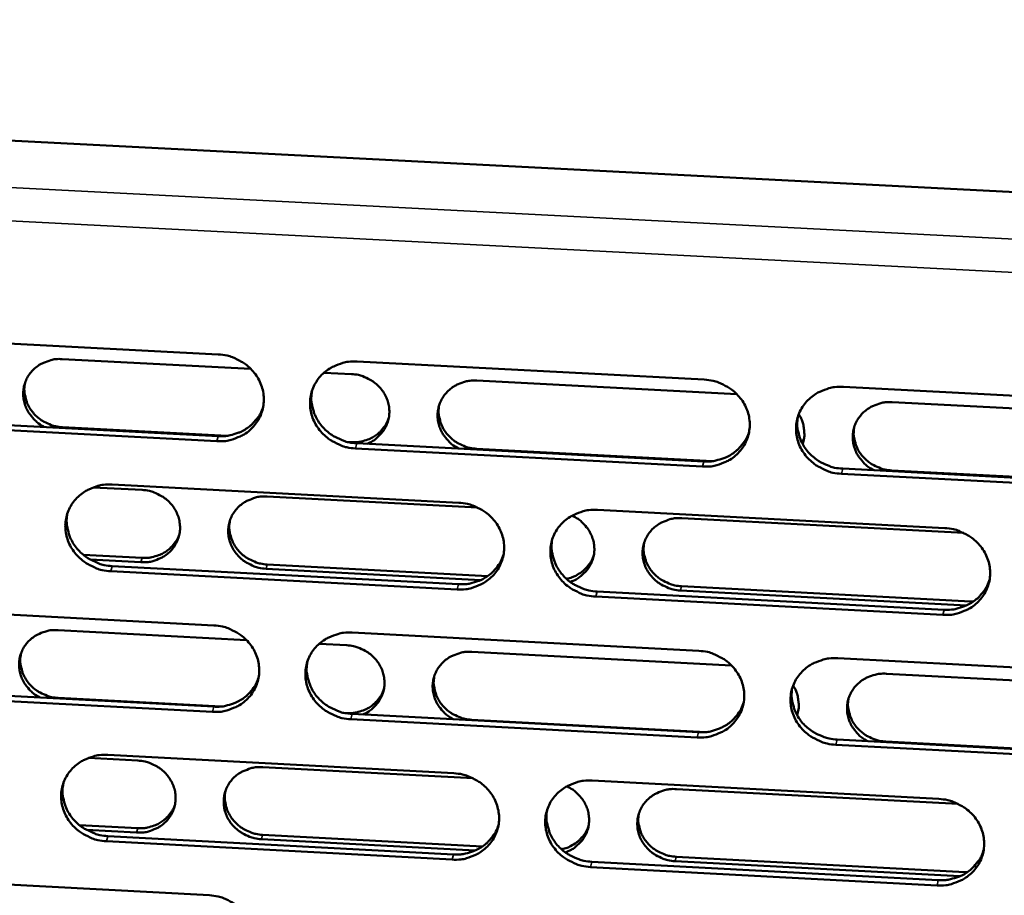
# Model space of a CAD drawing. Units: millimetres. Extents: x 65 to 5843, y 100 to 4100.
# Drawn here: x 5258 to 5303, y 3379 to 3420 of the extents above; entities that cross this region are included whole.
import ezdxf

# ---------------------------------------------------------------- set-up
doc = ezdxf.new("R2010")
doc.units = ezdxf.units.MM
doc.header["$LTSCALE"] = 20
doc.layers.add('Visible (ISO)', color=7, linetype='Continuous', lineweight=50)
doc.layers.add('Visible Narrow (ISO)', color=7, linetype='Continuous', lineweight=35)

msp = doc.modelspace()

# ---------------------------------------------------------------- linework, layer by layer
at = {"layer": 'Visible (ISO)'}
for p, q in [((5149.007, 3419.84), (5349.545, 3409.518)), ((5251.098, 3405.21), (5267.1, 3404.379)), ((5259.894, 3404.163), (5268.603, 3403.711)), ((5273.508, 3404.046), (5289.547, 3403.213)), ((5271.985, 3403.535), (5273.248, 3403.469)), ((5279.041, 3403.168), (5291.051, 3402.544)), ((5295.97, 3402.879), (5312.046, 3402.044)), ((5298.225, 3402.171), (5311.632, 3401.474)), ((5251.11, 3401.439), (5267.097, 3400.605)), ((5267.034, 3400.368), (5251.042, 3401.203)), ((5259.897, 3401.017), (5267.504, 3400.621)), ((5294.07, 3400.271), (5294.152, 3400.485)), ((5273.094, 3400.329), (5273.241, 3400.322)), ((5289.467, 3399.198), (5273.438, 3400.034)), ((5273.5, 3400.271), (5289.524, 3399.436)), ((5279.029, 3400.02), (5289.932, 3399.451)), ((5295.94, 3399.101), (5312.001, 3398.264)), ((5311.952, 3398.025), (5295.886, 3398.864)), ((5298.199, 3399.02), (5311.595, 3398.322)), ((5261.321, 3398.235), (5263.582, 3398.117)), ((5262.198, 3398.366), (5278.203, 3397.529)), ((5269.363, 3397.815), (5279.075, 3397.307)), ((5284.612, 3397.194), (5300.654, 3396.355)), ((5288.512, 3396.814), (5301.528, 3396.133)), ((5260.862, 3395.121), (5263.582, 3394.978)), ((5263.528, 3394.779), (5261.178, 3394.903)), ((5262.199, 3394.602), (5278.19, 3393.763)), ((5269.359, 3394.675), (5279.544, 3394.141)), ((5278.13, 3393.524), (5262.134, 3394.364)), ((5279.221, 3393.956), (5269.307, 3394.476)), ((5288.493, 3393.672), (5301.865, 3392.97)), ((5300.567, 3392.346), (5284.535, 3393.188)), ((5284.593, 3393.427), (5300.62, 3392.586)), ((5301.655, 3392.779), (5288.446, 3393.472)), ((5301.865, 3392.97), (5301.985, 3392.968)), ((5250.921, 3392.702), (5266.893, 3391.862)), ((5259.699, 3391.643), (5268.402, 3391.185)), ((5273.289, 3391.526), (5289.297, 3390.684)), ((5271.758, 3391.009), (5273.029, 3390.942)), ((5278.81, 3390.638), (5290.808, 3390.006)), ((5295.708, 3390.347), (5311.753, 3389.503)), ((5297.959, 3389.63), (5311.34, 3388.926)), ((5266.826, 3387.867), (5250.864, 3388.71)), ((5250.933, 3388.95), (5266.89, 3388.107)), ((5259.703, 3388.513), (5267.234, 3388.115)), ((5272.937, 3387.814), (5273.022, 3387.81)), ((5273.28, 3387.77), (5289.274, 3386.926)), ((5293.814, 3387.75), (5293.894, 3387.961)), ((5289.217, 3386.685), (5273.218, 3387.529)), ((5278.799, 3387.505), (5289.618, 3386.934)), ((5295.678, 3386.587), (5311.709, 3385.741)), ((5297.932, 3386.495), (5311.304, 3385.789)), ((5311.66, 3385.5), (5295.624, 3386.346)), ((5261.102, 3385.738), (5263.38, 3385.617)), ((5261.999, 3385.875), (5277.974, 3385.03)), ((5269.151, 3385.312), (5278.867, 3384.797)), ((5284.372, 3384.691), (5300.383, 3383.844)), ((5288.264, 3384.3), (5301.278, 3383.611)), ((5260.68, 3382.637), (5263.381, 3382.493)), ((5263.327, 3382.292), (5261.009, 3382.415)), ((5277.901, 3381.04), (5261.936, 3381.888)), ((5262.001, 3382.13), (5277.961, 3381.282)), ((5278.963, 3381.461), (5269.095, 3381.985)), ((5269.147, 3382.187), (5279.299, 3381.648)), ((5284.353, 3380.943), (5300.35, 3380.093)), ((5301.354, 3380.272), (5288.198, 3380.971)), ((5288.245, 3381.173), (5301.592, 3380.465)), ((5300.297, 3379.85), (5284.295, 3380.7)), ((5301.592, 3380.465), (5301.696, 3380.462)), ((5250.744, 3380.241), (5266.686, 3379.393))]:
    msp.add_line(p, q, dxfattribs=at)
at = {"layer": 'Visible (ISO)', "flags": 128}
for points in [[(5259.078, 3401.023, -0.036197), (5258.8, 3401.188, -0.055802), (5258.643, 3401.326, -0.016003), (5258.407, 3401.601, -0.036268), (5258.317, 3401.732, -0.038428), (5258.205, 3401.961, -0.037973), (5258.129, 3402.206, -0.039889), (5258.092, 3402.454, -0.039592), (5258.096, 3402.706, -0.040487), (5258.139, 3402.951, -0.040446), (5258.22, 3403.186, -0.039919), (5258.34, 3403.407, -0.040145), (5258.492, 3403.605, -0.038439), (5258.678, 3403.781, -0.038858), (5258.886, 3403.924, -0.036694), (5259.03, 3403.994, -0.016273), (5259.368, 3404.116, -0.056229), (5259.573, 3404.158, -0.036582), (5259.894, 3404.163)], [(5267.1, 3404.379, -0.03664), (5267.507, 3404.328, -0.056751), (5267.759, 3404.246, -0.016465), (5268.173, 3404.042, -0.036516), (5268.349, 3403.93, -0.037977), (5268.598, 3403.715, -0.037555), (5268.814, 3403.462, -0.039791), (5268.983, 3403.188, -0.039318), (5269.108, 3402.887, -0.041532), (5269.181, 3402.58, -0.041194), (5269.202, 3402.262, -0.042437), (5269.171, 3401.95, -0.042356), (5269.087, 3401.648, -0.042023), (5268.953, 3401.362, -0.042228), (5268.774, 3401.105, -0.040481), (5268.55, 3400.875, -0.040904), (5268.295, 3400.686, -0.038553), (5268.112, 3400.591, -0.017712), (5267.695, 3400.432, -0.058376), (5267.436, 3400.376, -0.038407), (5267.034, 3400.368)], [(5273.438, 3400.034, -0.036632), (5273.032, 3400.086, -0.056732), (5272.78, 3400.167, -0.016457), (5272.366, 3400.371, -0.036508), (5272.19, 3400.483, -0.037994), (5271.941, 3400.698, -0.037565), (5271.725, 3400.951, -0.039815), (5271.556, 3401.225, -0.039335), (5271.431, 3401.526, -0.04155), (5271.359, 3401.833, -0.041204), (5271.337, 3402.151, -0.042438), (5271.369, 3402.463, -0.042348), (5271.453, 3402.765, -0.042007), (5271.587, 3403.051, -0.042201), (5271.766, 3403.309, -0.04046), (5271.99, 3403.539, -0.040871), (5272.246, 3403.728, -0.03854), (5272.429, 3403.822, -0.0177), (5272.846, 3403.982, -0.058368), (5273.106, 3404.038, -0.038396), (5273.508, 3404.046)], [(5273.248, 3403.469, -0.034919), (5273.573, 3403.429, -0.054664), (5273.773, 3403.367, -0.015126), (5274.109, 3403.209, -0.0348), (5274.248, 3403.126, -0.036072), (5274.451, 3402.96, -0.035679), (5274.631, 3402.765, -0.037683), (5274.776, 3402.553, -0.037217), (5274.889, 3402.319, -0.03932), (5274.962, 3402.078, -0.038948), (5274.998, 3401.826, -0.04035), (5274.993, 3401.577, -0.040202), (5274.948, 3401.33, -0.040289), (5274.865, 3401.095, -0.040413), (5274.745, 3400.876, -0.039143), (5274.647, 3400.751, -0.017924), (5274.405, 3400.504, -0.059041), (5274.241, 3400.382, -0.038857), (5273.96, 3400.247)], [(5289.547, 3403.213, -0.036692), (5289.954, 3403.161, -0.056783), (5290.207, 3403.08, -0.0165), (5290.621, 3402.875, -0.036579), (5290.798, 3402.764, -0.038113), (5291.046, 3402.548, -0.037683), (5291.262, 3402.295, -0.039936), (5291.43, 3402.02, -0.039471), (5291.555, 3401.719, -0.041628), (5291.627, 3401.411, -0.041309), (5291.647, 3401.093, -0.042435), (5291.614, 3400.781, -0.042377), (5291.53, 3400.479, -0.04192), (5291.394, 3400.193, -0.042144), (5291.214, 3399.935, -0.040328), (5290.989, 3399.705, -0.040759), (5290.732, 3399.516, -0.038417), (5290.549, 3399.422, -0.017625), (5290.13, 3399.262, -0.058248), (5289.87, 3399.206, -0.038286), (5289.467, 3399.198)], [(5258.178, 3403.079, 0.038145), (5258.14, 3402.785, 0.059458), (5258.153, 3402.594, 0.017445), (5258.227, 3402.264, 0.038071), (5258.277, 3402.118, 0.036007), (5258.394, 3401.892, 0.036473), (5258.541, 3401.689, 0.034605), (5258.72, 3401.503, 0.034977), (5258.921, 3401.345, 0.033848), (5259.055, 3401.267, 0.014409), (5259.386, 3401.115, 0.053516), (5259.58, 3401.056, 0.033971), (5259.897, 3401.017)], [(5278.214, 3400.026, -0.036301), (5277.936, 3400.19, -0.05592), (5277.779, 3400.328, -0.016077), (5277.544, 3400.603, -0.036383), (5277.453, 3400.735, -0.038539), (5277.342, 3400.964, -0.038093), (5277.266, 3401.21, -0.03995), (5277.231, 3401.457, -0.03967), (5277.235, 3401.709, -0.040467), (5277.278, 3401.955, -0.040445), (5277.361, 3402.19, -0.039825), (5277.481, 3402.411, -0.040067), (5277.634, 3402.609, -0.038314), (5277.821, 3402.785, -0.038738), (5278.03, 3402.929, -0.036586), (5278.174, 3402.999, -0.016205), (5278.513, 3403.121, -0.056126), (5278.719, 3403.163, -0.036485), (5279.041, 3403.168)], [(5295.886, 3398.864, -0.036684), (5295.479, 3398.915, -0.056764), (5295.227, 3398.996, -0.016492), (5294.812, 3399.201, -0.036572), (5294.636, 3399.312, -0.03813), (5294.387, 3399.528, -0.037692), (5294.172, 3399.781, -0.039961), (5294.003, 3400.055, -0.039487), (5293.879, 3400.356, -0.041646), (5293.807, 3400.664, -0.041319), (5293.787, 3400.982, -0.042436), (5293.82, 3401.294, -0.042369), (5293.905, 3401.597, -0.041904), (5294.04, 3401.883, -0.042118), (5294.221, 3402.141, -0.040306), (5294.446, 3402.372, -0.040726), (5294.703, 3402.561, -0.038404), (5294.887, 3402.655, -0.017613), (5295.306, 3402.815, -0.058239), (5295.566, 3402.871, -0.038275), (5295.97, 3402.879)], [(5271.434, 3402.711, 0.037763), (5271.394, 3402.36, 0.05898), (5271.412, 3402.134, 0.017143), (5271.505, 3401.742, 0.037693), (5271.567, 3401.57, 0.035676), (5271.708, 3401.303, 0.036137), (5271.885, 3401.063, 0.0343), (5272.099, 3400.844, 0.034671), (5272.339, 3400.658, 0.033539), (5272.498, 3400.566, 0.01417), (5272.893, 3400.386, 0.05311), (5273.123, 3400.317, 0.033655), (5273.5, 3400.271)], [(5267.097, 3400.605, 0.031053), (5267.432, 3400.607, 0.049452), (5267.64, 3400.643, 0.012206), (5268.008, 3400.753, 0.031082), (5268.149, 3400.809, 0.03271), (5268.378, 3400.935, 0.032303), (5268.591, 3401.092, 0.033848), (5268.701, 3401.198, 0.014142), (5268.938, 3401.475, 0.053953), (5269.046, 3401.642, 0.03385), (5269.167, 3401.933)], [(5277.304, 3402.042, 0.037588), (5277.273, 3401.75, 0.058763), (5277.29, 3401.563, 0.017006), (5277.369, 3401.237, 0.037521), (5277.421, 3401.094, 0.035523), (5277.539, 3400.874, 0.035981), (5277.686, 3400.675, 0.034157), (5277.865, 3400.493, 0.034527), (5278.065, 3400.339, 0.033396), (5278.196, 3400.264, 0.014061), (5278.525, 3400.115, 0.052922), (5278.716, 3400.057, 0.03351), (5279.029, 3400.02)], [(5297.388, 3399.026, -0.036406), (5297.11, 3399.19, -0.056039), (5296.952, 3399.329, -0.016151), (5296.718, 3399.604, -0.036498), (5296.627, 3399.736, -0.03865), (5296.517, 3399.965, -0.038213), (5296.442, 3400.211, -0.04001), (5296.406, 3400.459, -0.039747), (5296.411, 3400.711, -0.040446), (5296.456, 3400.957, -0.040443), (5296.539, 3401.192, -0.03973), (5296.66, 3401.414, -0.039987), (5296.814, 3401.611, -0.038188), (5297.002, 3401.788, -0.038618), (5297.212, 3401.931, -0.036479), (5297.356, 3402.001, -0.016137), (5297.697, 3402.124, -0.056022), (5297.902, 3402.166, -0.036389), (5298.225, 3402.171)], [(5273.241, 3400.322, 0.031229), (5273.522, 3400.324, 0.049679), (5273.696, 3400.353, 0.012331), (5274.005, 3400.446, 0.031259), (5274.124, 3400.494, 0.0329), (5274.316, 3400.6, 0.032491), (5274.494, 3400.733, 0.034052), (5274.586, 3400.823, 0.014293), (5274.784, 3401.056, 0.054217), (5274.873, 3401.197, 0.034055), (5274.973, 3401.442)], [(5293.867, 3401.484, 0.037106), (5293.837, 3401.138, 0.058158), (5293.86, 3400.916, 0.016628), (5293.961, 3400.531, 0.037044), (5294.024, 3400.363, 0.035101), (5294.168, 3400.104, 0.035553), (5294.345, 3399.87, 0.033765), (5294.558, 3399.657, 0.034135), (5294.796, 3399.476, 0.033), (5294.952, 3399.388, 0.013759), (5295.343, 3399.213, 0.052401), (5295.569, 3399.145, 0.033107), (5295.94, 3399.101)], [(5293.912, 3401.617, -0.037198), (5294.053, 3401.357, -0.057151), (5294.111, 3401.174, -0.016608), (5294.15, 3400.935, -0.017076), (5294.172, 3400.7, -0.058781), (5294.161, 3400.515, -0.037732), (5294.089, 3400.235)], [(5296.469, 3401.002, 0.037027), (5296.445, 3400.713, 0.058059), (5296.465, 3400.529, 0.016567), (5296.549, 3400.208, 0.036965), (5296.602, 3400.069, 0.03503), (5296.722, 3399.853, 0.035481), (5296.87, 3399.659, 0.033699), (5297.048, 3399.482, 0.034068), (5297.246, 3399.332, 0.032934), (5297.375, 3399.259, 0.013709), (5297.701, 3399.113, 0.052314), (5297.89, 3399.057, 0.03304), (5298.199, 3399.02)], [(5289.524, 3399.436, 0.031734), (5289.867, 3399.438, 0.050325), (5290.08, 3399.476, 0.01269), (5290.456, 3399.591, 0.031763), (5290.601, 3399.65, 0.033444), (5290.835, 3399.783, 0.033027), (5291.051, 3399.948, 0.034637), (5291.163, 3400.06, 0.014728), (5291.399, 3400.348, 0.054969), (5291.506, 3400.522, 0.034643), (5291.622, 3400.823)], [(5262.134, 3394.364, -0.036573), (5261.729, 3394.415, -0.056671), (5261.477, 3394.496, -0.016415), (5261.063, 3394.7, -0.036443), (5260.888, 3394.811, -0.037915), (5260.639, 3395.026, -0.037483), (5260.423, 3395.278, -0.039755), (5260.254, 3395.552, -0.039265), (5260.129, 3395.852, -0.041537), (5260.056, 3396.158, -0.041178), (5260.034, 3396.476, -0.042484), (5260.065, 3396.786, -0.042383), (5260.148, 3397.088, -0.042093), (5260.282, 3397.373, -0.042281), (5260.46, 3397.631, -0.040544), (5260.683, 3397.86, -0.040957), (5260.938, 3398.049, -0.03859), (5261.121, 3398.143, -0.017729), (5261.537, 3398.302, -0.058399), (5261.796, 3398.358, -0.038437), (5262.198, 3398.366)], [(5263.582, 3398.117, -0.036598), (5263.92, 3398.075, -0.0567), (5264.13, 3398.007, -0.016434), (5264.475, 3397.837, -0.03647), (5264.622, 3397.744, -0.037943), (5264.829, 3397.564, -0.037516), (5265.009, 3397.354, -0.039779), (5265.15, 3397.126, -0.039299), (5265.254, 3396.875, -0.041551), (5265.315, 3396.619, -0.041206), (5265.333, 3396.355, -0.042481), (5265.307, 3396.095, -0.042396), (5265.237, 3395.844, -0.042073), (5265.126, 3395.606, -0.042277), (5264.977, 3395.392, -0.040514), (5264.791, 3395.2, -0.04094), (5264.578, 3395.043, -0.038558), (5264.426, 3394.965, -0.017712), (5264.078, 3394.832, -0.058366), (5263.863, 3394.786, -0.038409), (5263.528, 3394.779)], [(5269.307, 3394.476, -0.036592), (5268.968, 3394.519, -0.056684), (5268.758, 3394.587, -0.016428), (5268.413, 3394.757, -0.036466), (5268.267, 3394.85, -0.03796), (5268.059, 3395.029, -0.037526), (5267.879, 3395.239, -0.039803), (5267.739, 3395.468, -0.039316), (5267.635, 3395.718, -0.041568), (5267.574, 3395.974, -0.041216), (5267.556, 3396.238, -0.042482), (5267.582, 3396.498, -0.04239), (5267.652, 3396.75, -0.042058), (5267.763, 3396.987, -0.042253), (5267.912, 3397.202, -0.040493), (5268.099, 3397.393, -0.04091), (5268.312, 3397.551, -0.038544), (5268.464, 3397.629, -0.0177), (5268.812, 3397.762, -0.058357), (5269.028, 3397.809, -0.038397), (5269.363, 3397.815)], [(5278.203, 3397.529, -0.036633), (5278.609, 3397.478, -0.056722), (5278.861, 3397.396, -0.016458), (5279.275, 3397.192, -0.036513), (5279.451, 3397.081, -0.038033), (5279.7, 3396.866, -0.037601), (5279.915, 3396.613, -0.039876), (5280.084, 3396.339, -0.039401), (5280.208, 3396.038, -0.041616), (5280.281, 3395.731, -0.041284), (5280.301, 3395.414, -0.042481), (5280.27, 3395.103, -0.042412), (5280.185, 3394.801, -0.042006), (5280.051, 3394.516, -0.042223), (5279.872, 3394.258, -0.040412), (5279.647, 3394.029, -0.040846), (5279.391, 3393.84, -0.038466), (5279.209, 3393.746, -0.017653), (5278.791, 3393.587, -0.058279), (5278.532, 3393.532, -0.038327), (5278.13, 3393.524)], [(5260.138, 3397.06, 0.038048), (5260.095, 3396.708, 0.059346), (5260.111, 3396.481, 0.017368), (5260.201, 3396.087, 0.037973), (5260.262, 3395.913, 0.035894), (5260.403, 3395.644, 0.036365), (5260.578, 3395.402, 0.034483), (5260.793, 3395.18, 0.03486), (5261.033, 3394.992, 0.033718), (5261.193, 3394.9, 0.014313), (5261.589, 3394.718, 0.053349), (5261.821, 3394.648, 0.033841), (5262.199, 3394.602)], [(5284.535, 3393.188, -0.036625), (5284.129, 3393.239, -0.056703), (5283.877, 3393.32, -0.01645), (5283.463, 3393.525, -0.036506), (5283.287, 3393.636, -0.03805), (5283.039, 3393.851, -0.03761), (5282.823, 3394.104, -0.0399), (5282.655, 3394.377, -0.039417), (5282.53, 3394.678, -0.041634), (5282.458, 3394.985, -0.041293), (5282.437, 3395.302, -0.042482), (5282.469, 3395.614, -0.042404), (5282.554, 3395.916, -0.04199), (5282.688, 3396.201, -0.042197), (5282.868, 3396.458, -0.040391), (5283.092, 3396.688, -0.040812), (5283.349, 3396.877, -0.038453), (5283.532, 3396.971, -0.017642), (5283.95, 3397.13, -0.058271), (5284.209, 3397.186, -0.038316), (5284.612, 3397.194)], [(5283.444, 3396.933, -0.035026), (5283.718, 3396.779, -0.054395), (5283.874, 3396.651, -0.015108), (5284.114, 3396.39, -0.035082), (5284.205, 3396.268, -0.037118), (5284.323, 3396.051, -0.036671), (5284.409, 3395.817, -0.038536), (5284.457, 3395.579, -0.038229), (5284.469, 3395.335, -0.039214), (5284.443, 3395.095, -0.039147), (5284.379, 3394.862, -0.038832), (5284.28, 3394.64, -0.039028), (5284.149, 3394.438, -0.037547), (5284.048, 3394.325, -0.016724), (5283.796, 3394.098, -0.057149), (5283.631, 3393.988, -0.037304), (5283.351, 3393.871)], [(5267.638, 3396.71, 0.03783), (5267.604, 3396.418, 0.059075), (5267.619, 3396.23, 0.017197), (5267.696, 3395.903, 0.037759), (5267.748, 3395.759, 0.035707), (5267.866, 3395.537, 0.036174), (5268.012, 3395.336, 0.034311), (5268.191, 3395.153, 0.034686), (5268.391, 3394.998, 0.033545), (5268.524, 3394.921, 0.014179), (5268.853, 3394.771, 0.053121), (5269.045, 3394.713, 0.033664), (5269.359, 3394.675)], [(5288.446, 3393.472, -0.036637), (5288.107, 3393.515, -0.056711), (5287.897, 3393.583, -0.016458), (5287.551, 3393.753, -0.03652), (5287.405, 3393.846, -0.038076), (5287.198, 3394.025, -0.037635), (5287.018, 3394.236, -0.039927), (5286.877, 3394.465, -0.039446), (5286.774, 3394.715, -0.04165), (5286.714, 3394.971, -0.041314), (5286.697, 3395.236, -0.04248), (5286.723, 3395.496, -0.042407), (5286.794, 3395.748, -0.04197), (5286.906, 3395.986, -0.042182), (5287.056, 3396.2, -0.040362), (5287.244, 3396.392, -0.040786), (5287.458, 3396.549, -0.038428), (5287.61, 3396.628, -0.017626), (5287.96, 3396.761, -0.058247), (5288.176, 3396.807, -0.038294), (5288.512, 3396.814)], [(5263.582, 3394.978, 0.030958), (5263.86, 3394.98, 0.049323), (5264.032, 3395.009, 0.01214), (5264.339, 3395.1, 0.030987), (5264.455, 3395.146, 0.032629), (5264.646, 3395.251, 0.032218), (5264.823, 3395.381, 0.033777), (5264.914, 3395.468, 0.01409), (5265.112, 3395.698, 0.053869), (5265.201, 3395.836, 0.03378), (5265.303, 3396.077)], [(5300.654, 3396.355, -0.036685), (5301.061, 3396.304, -0.056753), (5301.314, 3396.222, -0.016493), (5301.728, 3396.018, -0.036576), (5301.904, 3395.906, -0.038169), (5302.153, 3395.691, -0.037728), (5302.368, 3395.438, -0.040022), (5302.536, 3395.164, -0.039554), (5302.66, 3394.863, -0.041712), (5302.731, 3394.556, -0.041398), (5302.751, 3394.238, -0.042478), (5302.718, 3393.926, -0.042432), (5302.633, 3393.624, -0.041902), (5302.497, 3393.339, -0.042139), (5302.316, 3393.082, -0.040259), (5302.091, 3392.852, -0.040701), (5301.833, 3392.663, -0.03833), (5301.65, 3392.569, -0.017566), (5301.231, 3392.41, -0.058151), (5300.971, 3392.354, -0.038206), (5300.567, 3392.346)], [(5282.524, 3395.83, 0.037399), (5282.49, 3395.482, 0.058535), (5282.512, 3395.259, 0.016857), (5282.609, 3394.872, 0.037332), (5282.672, 3394.702, 0.03533), (5282.814, 3394.441, 0.035792), (5282.991, 3394.205, 0.033961), (5283.205, 3393.989, 0.034336), (5283.443, 3393.806, 0.033191), (5283.6, 3393.717, 0.013908), (5283.992, 3393.54, 0.052655), (5284.22, 3393.472, 0.033303), (5284.593, 3393.427)], [(5286.766, 3395.667, 0.037275), (5286.74, 3395.378, 0.05838), (5286.758, 3395.192, 0.016761), (5286.841, 3394.87, 0.03721), (5286.893, 3394.73, 0.035222), (5287.013, 3394.512, 0.035682), (5287.16, 3394.317, 0.033862), (5287.338, 3394.138, 0.034236), (5287.537, 3393.986, 0.033092), (5287.667, 3393.912, 0.013833), (5287.993, 3393.765, 0.052525), (5288.183, 3393.709, 0.033203), (5288.493, 3393.672)], [(5278.19, 3393.763, 0.031408), (5278.528, 3393.765, 0.049902), (5278.739, 3393.801, 0.012458), (5279.111, 3393.914, 0.031437), (5279.254, 3393.971, 0.033116), (5279.485, 3394.101, 0.032698), (5279.7, 3394.262, 0.034301), (5279.811, 3394.371, 0.014477), (5280.048, 3394.653, 0.054544), (5280.154, 3394.824, 0.034305), (5280.273, 3395.119)], [(5283.18, 3394.011, 0.032466), (5283.447, 3394.083, 0.051196), (5283.607, 3394.156, 0.013156), (5283.874, 3394.323, 0.032583), (5283.975, 3394.4, 0.034166), (5284.067, 3394.491, 0.014376), (5284.262, 3394.727, 0.054366), (5284.349, 3394.869, 0.034169), (5284.446, 3395.116)], [(5300.62, 3392.586, 0.032084), (5300.967, 3392.589, 0.050765), (5301.184, 3392.627, 0.012942), (5301.563, 3392.745, 0.032113), (5301.711, 3392.806, 0.033847), (5301.947, 3392.942, 0.03342), (5302.165, 3393.11, 0.035089), (5302.278, 3393.225, 0.015068), (5302.513, 3393.518, 0.055555), (5302.618, 3393.696, 0.035098), (5302.731, 3394.002)], [(5266.893, 3391.862, -0.036574), (5267.298, 3391.811, -0.056661), (5267.55, 3391.73, -0.016416), (5267.963, 3391.526, -0.036447), (5268.139, 3391.415, -0.037953), (5268.387, 3391.2, -0.037518), (5268.603, 3390.948, -0.039816), (5268.772, 3390.675, -0.039331), (5268.896, 3390.375, -0.041603), (5268.969, 3390.068, -0.041258), (5268.99, 3389.752, -0.042527), (5268.959, 3389.441, -0.042447), (5268.876, 3389.14, -0.042091), (5268.742, 3388.856, -0.042303), (5268.564, 3388.599, -0.040497), (5268.34, 3388.37, -0.040932), (5268.085, 3388.182, -0.038516), (5267.903, 3388.088, -0.017682), (5267.486, 3387.93, -0.058311), (5267.228, 3387.874, -0.038368), (5266.826, 3387.867)], [(5258.854, 3388.531, -0.035993), (5258.582, 3388.699, -0.055531), (5258.429, 3388.838, -0.01584), (5258.2, 3389.114, -0.036072), (5258.112, 3389.245, -0.03827), (5258.005, 3389.472, -0.03781), (5257.933, 3389.716, -0.039721), (5257.9, 3389.961, -0.039428), (5257.907, 3390.21, -0.040279), (5257.952, 3390.452, -0.040248), (5258.035, 3390.684, -0.039658), (5258.155, 3390.901, -0.039898), (5258.308, 3391.096, -0.038138), (5258.493, 3391.269, -0.03857), (5258.7, 3391.41, -0.036374), (5258.842, 3391.478, -0.01603), (5259.178, 3391.598, -0.055837), (5259.381, 3391.639, -0.036266), (5259.699, 3391.643)], [(5273.218, 3387.529, -0.036566), (5272.813, 3387.581, -0.056642), (5272.562, 3387.662, -0.016408), (5272.148, 3387.866, -0.03644), (5271.972, 3387.977, -0.03797), (5271.724, 3388.191, -0.037527), (5271.509, 3388.444, -0.03984), (5271.34, 3388.717, -0.039347), (5271.215, 3389.016, -0.041621), (5271.143, 3389.323, -0.041268), (5271.122, 3389.639, -0.042528), (5271.153, 3389.95, -0.042439), (5271.237, 3390.251, -0.042075), (5271.37, 3390.536, -0.042276), (5271.549, 3390.793, -0.040475), (5271.773, 3391.022, -0.040899), (5272.029, 3391.21, -0.038503), (5272.211, 3391.304, -0.01767), (5272.628, 3391.463, -0.058303), (5272.887, 3391.518, -0.038357), (5273.289, 3391.526)], [(5273.029, 3390.942, -0.0346), (5273.351, 3390.902, -0.054266), (5273.548, 3390.841, -0.014886), (5273.883, 3390.685, -0.034479), (5274.02, 3390.603, -0.03576), (5274.223, 3390.44, -0.03536), (5274.402, 3390.248, -0.037384), (5274.547, 3390.039, -0.036907), (5274.661, 3389.808, -0.039049), (5274.736, 3389.57, -0.038664), (5274.774, 3389.321, -0.040121), (5274.772, 3389.075, -0.03996), (5274.731, 3388.83, -0.040102), (5274.652, 3388.596, -0.040219), (5274.536, 3388.379, -0.038977), (5274.442, 3388.254, -0.017782), (5274.206, 3388.006, -0.058838), (5274.046, 3387.882, -0.038687), (5273.771, 3387.744)], [(5257.985, 3390.559, 0.038063), (5257.949, 3390.267, 0.059375), (5257.963, 3390.078, 0.01738), (5258.038, 3389.75, 0.037986), (5258.089, 3389.604, 0.035877), (5258.206, 3389.381, 0.036354), (5258.352, 3389.179, 0.034449), (5258.531, 3388.995, 0.03483), (5258.732, 3388.838, 0.033677), (5258.865, 3388.761, 0.014286), (5259.195, 3388.61, 0.053299), (5259.388, 3388.551, 0.033802), (5259.703, 3388.513)], [(5277.954, 3387.523, -0.036098), (5277.683, 3387.691, -0.055651), (5277.529, 3387.83, -0.015914), (5277.3, 3388.106, -0.036187), (5277.213, 3388.237, -0.038379), (5277.106, 3388.465, -0.037928), (5277.035, 3388.709, -0.039779), (5277.002, 3388.954, -0.039503), (5277.009, 3389.203, -0.040256), (5277.055, 3389.446, -0.040244), (5277.14, 3389.678, -0.039562), (5277.261, 3389.895, -0.039818), (5277.414, 3390.09, -0.038013), (5277.6, 3390.263, -0.03845), (5277.808, 3390.404, -0.036267), (5277.95, 3390.472, -0.015964), (5278.287, 3390.592, -0.055734), (5278.491, 3390.633, -0.036171), (5278.81, 3390.638)], [(5289.297, 3390.684, -0.036626), (5289.703, 3390.633, -0.056692), (5289.955, 3390.551, -0.016451), (5290.369, 3390.347, -0.03651), (5290.545, 3390.236, -0.038088), (5290.793, 3390.021, -0.037646), (5291.009, 3389.768, -0.039961), (5291.177, 3389.495, -0.039483), (5291.301, 3389.195, -0.0417), (5291.373, 3388.888, -0.041373), (5291.393, 3388.571, -0.042525), (5291.361, 3388.26, -0.042467), (5291.276, 3387.959, -0.041988), (5291.141, 3387.674, -0.042219), (5290.961, 3387.417, -0.040343), (5290.736, 3387.188, -0.040787), (5290.48, 3387, -0.03838), (5290.297, 3386.906, -0.017595), (5289.879, 3386.748, -0.058183), (5289.62, 3386.692, -0.038247), (5289.217, 3386.685)], [(5271.216, 3390.192, 0.037686), (5271.178, 3389.843, 0.058904), (5271.197, 3389.619, 0.017082), (5271.292, 3389.23, 0.037614), (5271.354, 3389.058, 0.035551), (5271.496, 3388.794, 0.036023), (5271.671, 3388.556, 0.034149), (5271.885, 3388.338, 0.034529), (5272.125, 3388.154, 0.033374), (5272.283, 3388.063, 0.014052), (5272.676, 3387.884, 0.052899), (5272.905, 3387.815, 0.033493), (5273.28, 3387.77)], [(5295.624, 3386.346, -0.036618), (5295.218, 3386.398, -0.056673), (5294.966, 3386.479, -0.016443), (5294.552, 3386.683, -0.036503), (5294.376, 3386.794, -0.038106), (5294.128, 3387.009, -0.037655), (5293.913, 3387.262, -0.039986), (5293.745, 3387.535, -0.0395), (5293.621, 3387.835, -0.041718), (5293.549, 3388.142, -0.041383), (5293.529, 3388.458, -0.042526), (5293.562, 3388.77, -0.042459), (5293.647, 3389.071, -0.041971), (5293.782, 3389.356, -0.042192), (5293.962, 3389.613, -0.040321), (5294.187, 3389.842, -0.040754), (5294.444, 3390.031, -0.038367), (5294.626, 3390.125, -0.017583), (5295.045, 3390.283, -0.058175), (5295.305, 3390.339, -0.038236), (5295.708, 3390.347)], [(5297.092, 3386.513, -0.036203), (5296.82, 3386.681, -0.055771), (5296.666, 3386.82, -0.015989), (5296.438, 3387.096, -0.036303), (5296.351, 3387.228, -0.038489), (5296.245, 3387.456, -0.038047), (5296.174, 3387.7, -0.039836), (5296.142, 3387.945, -0.039577), (5296.15, 3388.195, -0.040232), (5296.197, 3388.437, -0.04024), (5296.282, 3388.669, -0.039467), (5296.404, 3388.887, -0.039738), (5296.558, 3389.082, -0.037888), (5296.745, 3389.255, -0.038331), (5296.953, 3389.396, -0.036161), (5297.096, 3389.464, -0.015897), (5297.435, 3389.584, -0.055632), (5297.638, 3389.625, -0.036075), (5297.959, 3389.63)], [(5266.89, 3388.107, 0.031089), (5267.225, 3388.109, 0.049485), (5267.432, 3388.144, 0.012233), (5267.801, 3388.254, 0.031118), (5267.941, 3388.31, 0.032796), (5268.17, 3388.437, 0.032376), (5268.384, 3388.594, 0.033972), (5268.494, 3388.7, 0.014233), (5268.73, 3388.977, 0.054127), (5268.837, 3389.143, 0.033976), (5268.958, 3389.434)], [(5277.076, 3389.513, 0.037514), (5277.046, 3389.222, 0.058689), (5277.063, 3389.036, 0.016948), (5277.144, 3388.713, 0.037444), (5277.196, 3388.571, 0.035401), (5277.315, 3388.352, 0.03587), (5277.461, 3388.155, 0.034009), (5277.64, 3387.975, 0.034388), (5277.839, 3387.822, 0.033234), (5277.97, 3387.747, 0.013945), (5278.297, 3387.599, 0.052715), (5278.487, 3387.542, 0.033349), (5278.799, 3387.505)], [(5273.022, 3387.81, 0.031262), (5273.303, 3387.811, 0.049707), (5273.477, 3387.841, 0.012355), (5273.786, 3387.934, 0.031291), (5273.904, 3387.981, 0.032982), (5274.096, 3388.088, 0.032561), (5274.275, 3388.221, 0.034174), (5274.367, 3388.31, 0.014383), (5274.564, 3388.544, 0.054387), (5274.653, 3388.684, 0.034178), (5274.752, 3388.929)], [(5293.607, 3388.954, 0.037039), (5293.579, 3388.609, 0.058093), (5293.603, 3388.39, 0.016576), (5293.705, 3388.007, 0.036975), (5293.768, 3387.841, 0.034986), (5293.912, 3387.583, 0.035449), (5294.089, 3387.351, 0.033625), (5294.302, 3387.139, 0.034003), (5294.539, 3386.96, 0.032846), (5294.694, 3386.873, 0.01365), (5295.083, 3386.699, 0.052203), (5295.309, 3386.632, 0.032955), (5295.678, 3386.587)], [(5293.652, 3389.085, -0.037083), (5293.792, 3388.827, -0.056997), (5293.851, 3388.645, -0.016516), (5293.89, 3388.408, -0.016996), (5293.913, 3388.176, -0.058673), (5293.903, 3387.991, -0.037632), (5293.833, 3387.713)], [(5289.274, 3386.926, 0.031757), (5289.617, 3386.928, 0.050341), (5289.83, 3386.965, 0.012707), (5290.206, 3387.08, 0.031786), (5290.351, 3387.139, 0.033517), (5290.584, 3387.272, 0.033089), (5290.801, 3387.436, 0.03475), (5290.913, 3387.549, 0.014812), (5291.148, 3387.836, 0.055127), (5291.254, 3388.01, 0.034757), (5291.369, 3388.311)], [(5296.204, 3388.463, 0.036961), (5296.182, 3388.176, 0.057995), (5296.202, 3387.993, 0.016516), (5296.288, 3387.674, 0.036898), (5296.341, 3387.536, 0.034916), (5296.461, 3387.322, 0.035378), (5296.608, 3387.129, 0.03356), (5296.786, 3386.953, 0.033937), (5296.984, 3386.804, 0.032781), (5297.112, 3386.732, 0.013601), (5297.437, 3386.587, 0.052117), (5297.625, 3386.531, 0.032889), (5297.932, 3386.495)], [(5261.936, 3381.888, -0.036507), (5261.531, 3381.939, -0.056581), (5261.28, 3382.02, -0.016367), (5260.867, 3382.224, -0.036374), (5260.692, 3382.335, -0.03789), (5260.444, 3382.549, -0.037445), (5260.228, 3382.801, -0.03978), (5260.06, 3383.073, -0.039277), (5259.935, 3383.372, -0.041608), (5259.862, 3383.678, -0.041242), (5259.84, 3383.994, -0.042574), (5259.871, 3384.303, -0.042473), (5259.954, 3384.604, -0.042161), (5260.087, 3384.888, -0.042356), (5260.265, 3385.144, -0.04056), (5260.488, 3385.373, -0.040985), (5260.742, 3385.56, -0.038552), (5260.924, 3385.654, -0.017699), (5261.34, 3385.812, -0.058334), (5261.599, 3385.868, -0.038398), (5261.999, 3385.875)], [(5263.38, 3385.617, -0.036532), (5263.718, 3385.574, -0.05661), (5263.928, 3385.507, -0.016386), (5264.272, 3385.337, -0.036402), (5264.419, 3385.244, -0.037918), (5264.626, 3385.065, -0.037479), (5264.806, 3384.855, -0.039804), (5264.946, 3384.628, -0.039312), (5265.05, 3384.378, -0.041622), (5265.111, 3384.123, -0.04127), (5265.129, 3383.86, -0.042572), (5265.103, 3383.601, -0.042487), (5265.033, 3383.351, -0.042141), (5264.922, 3383.114, -0.042352), (5264.774, 3382.9, -0.04053), (5264.587, 3382.71, -0.040968), (5264.375, 3382.554, -0.038521), (5264.223, 3382.476, -0.017682), (5263.877, 3382.344, -0.058301), (5263.661, 3382.298, -0.03837), (5263.327, 3382.292)], [(5269.095, 3381.985, -0.036526), (5268.757, 3382.028, -0.056594), (5268.548, 3382.096, -0.01638), (5268.203, 3382.266, -0.036397), (5268.057, 3382.358, -0.037935), (5267.85, 3382.537, -0.037489), (5267.67, 3382.747, -0.039828), (5267.53, 3382.974, -0.039328), (5267.426, 3383.224, -0.041639), (5267.365, 3383.478, -0.04128), (5267.348, 3383.742, -0.042573), (5267.374, 3384.001, -0.04248), (5267.443, 3384.251, -0.042126), (5267.554, 3384.488, -0.042328), (5267.703, 3384.702, -0.040509), (5267.889, 3384.893, -0.040938), (5268.102, 3385.049, -0.038507), (5268.254, 3385.127, -0.01767), (5268.601, 3385.259, -0.058292), (5268.817, 3385.305, -0.038358), (5269.151, 3385.312)], [(5277.974, 3385.03, -0.036567), (5278.38, 3384.978, -0.056631), (5278.631, 3384.897, -0.01641), (5279.045, 3384.693, -0.036444), (5279.22, 3384.582, -0.038008), (5279.468, 3384.368, -0.037563), (5279.684, 3384.116, -0.039901), (5279.852, 3383.843, -0.039413), (5279.976, 3383.543, -0.041687), (5280.048, 3383.237, -0.041348), (5280.069, 3382.921, -0.042572), (5280.037, 3382.611, -0.042502), (5279.953, 3382.31, -0.042073), (5279.819, 3382.026, -0.042298), (5279.64, 3381.77, -0.040428), (5279.416, 3381.542, -0.040873), (5279.161, 3381.354, -0.038429), (5278.979, 3381.261, -0.017624), (5278.562, 3381.102, -0.058214), (5278.303, 3381.047, -0.038288), (5277.901, 3381.04)], [(5259.942, 3384.57, 0.037968), (5259.9, 3384.221, 0.059265), (5259.918, 3383.995, 0.017304), (5260.009, 3383.604, 0.037891), (5260.07, 3383.431, 0.035766), (5260.211, 3383.164, 0.036248), (5260.387, 3382.924, 0.034329), (5260.601, 3382.704, 0.034715), (5260.841, 3382.518, 0.03355), (5261, 3382.426, 0.014191), (5261.394, 3382.245, 0.053135), (5261.625, 3382.176, 0.033674), (5262.001, 3382.13)], [(5284.295, 3380.7, -0.036559), (5283.889, 3380.752, -0.056612), (5283.638, 3380.833, -0.016402), (5283.225, 3381.037, -0.036437), (5283.049, 3381.148, -0.038025), (5282.801, 3381.362, -0.037572), (5282.586, 3381.614, -0.039925), (5282.418, 3381.887, -0.03943), (5282.294, 3382.186, -0.041705), (5282.222, 3382.492, -0.041358), (5282.201, 3382.808, -0.042573), (5282.233, 3383.118, -0.042494), (5282.317, 3383.419, -0.042057), (5282.451, 3383.703, -0.042272), (5282.63, 3383.96, -0.040406), (5282.855, 3384.189, -0.04084), (5283.111, 3384.376, -0.038416), (5283.293, 3384.47, -0.017612), (5283.711, 3384.628, -0.058206), (5283.97, 3384.684, -0.038277), (5284.372, 3384.691)], [(5267.428, 3384.208, 0.037753), (5267.396, 3383.917, 0.058998), (5267.411, 3383.73, 0.017136), (5267.49, 3383.405, 0.037679), (5267.541, 3383.262, 0.035582), (5267.659, 3383.042, 0.03606), (5267.806, 3382.843, 0.03416), (5267.984, 3382.662, 0.034544), (5268.184, 3382.508, 0.03338), (5268.315, 3382.432, 0.014061), (5268.644, 3382.283, 0.052911), (5268.835, 3382.225, 0.033501), (5269.147, 3382.187)], [(5283.197, 3384.427, -0.034937), (5283.47, 3384.275, -0.054273), (5283.627, 3384.148, -0.015042), (5283.867, 3383.89, -0.03499), (5283.959, 3383.769, -0.037074), (5284.078, 3383.554, -0.036615), (5284.165, 3383.321, -0.038539), (5284.215, 3383.084, -0.03822), (5284.228, 3382.841, -0.039254), (5284.204, 3382.602, -0.03918), (5284.143, 3382.369, -0.038882), (5284.046, 3382.148, -0.039077), (5283.917, 3381.946, -0.037575), (5283.817, 3381.833, -0.016734), (5283.568, 3381.606, -0.057159), (5283.404, 3381.495, -0.037323), (5283.126, 3381.377)], [(5288.198, 3380.971, -0.03657), (5287.86, 3381.014, -0.056621), (5287.65, 3381.082, -0.01641), (5287.305, 3381.252, -0.036451), (5287.159, 3381.344, -0.038051), (5286.952, 3381.523, -0.037597), (5286.772, 3381.733, -0.039952), (5286.632, 3381.961, -0.039458), (5286.529, 3382.21, -0.041722), (5286.469, 3382.466, -0.041379), (5286.452, 3382.729, -0.042571), (5286.479, 3382.988, -0.042498), (5286.549, 3383.239, -0.042037), (5286.661, 3383.476, -0.042256), (5286.811, 3383.69, -0.040377), (5286.998, 3383.881, -0.040814), (5287.212, 3384.037, -0.038391), (5287.364, 3384.115, -0.017596), (5287.712, 3384.248, -0.058182), (5287.929, 3384.294, -0.038255), (5288.264, 3384.3)], [(5300.383, 3383.844, -0.036618), (5300.789, 3383.793, -0.056663), (5301.041, 3383.711, -0.016445), (5301.455, 3383.507, -0.036507), (5301.631, 3383.396, -0.038144), (5301.879, 3383.181, -0.037691), (5302.094, 3382.929, -0.040047), (5302.262, 3382.656, -0.039566), (5302.385, 3382.356, -0.041784), (5302.457, 3382.049, -0.041463), (5302.476, 3381.733, -0.042569), (5302.443, 3381.423, -0.042522), (5302.358, 3381.122, -0.041969), (5302.223, 3380.837, -0.042213), (5302.043, 3380.581, -0.040274), (5301.817, 3380.352, -0.040728), (5301.56, 3380.165, -0.038293), (5301.378, 3380.071, -0.017537), (5300.959, 3379.913, -0.058087), (5300.7, 3379.857, -0.038168), (5300.297, 3379.85)], [(5263.381, 3382.493, 0.030994), (5263.659, 3382.495, 0.049357), (5263.832, 3382.524, 0.012166), (5264.138, 3382.615, 0.031024), (5264.255, 3382.661, 0.032715), (5264.445, 3382.765, 0.032292), (5264.622, 3382.895, 0.033902), (5264.714, 3382.983, 0.014181), (5264.911, 3383.213, 0.054043), (5265, 3383.351, 0.033906), (5265.101, 3383.591)], [(5282.286, 3383.329, 0.037329), (5282.254, 3382.983, 0.058465), (5282.276, 3382.762, 0.016802), (5282.375, 3382.377, 0.037259), (5282.438, 3382.209, 0.035211), (5282.581, 3381.949, 0.035684), (5282.757, 3381.715, 0.033817), (5282.97, 3381.501, 0.0342), (5283.208, 3381.32, 0.033033), (5283.364, 3381.231, 0.013795), (5283.755, 3381.055, 0.052453), (5283.981, 3380.987, 0.033147), (5284.353, 3380.943)], [(5286.52, 3383.155, 0.037206), (5286.495, 3382.867, 0.058312), (5286.515, 3382.683, 0.016707), (5286.598, 3382.363, 0.037139), (5286.65, 3382.224, 0.035105), (5286.77, 3382.008, 0.035576), (5286.917, 3381.814, 0.033719), (5287.095, 3381.636, 0.034102), (5287.293, 3381.486, 0.032936), (5287.422, 3381.413, 0.013722), (5287.748, 3381.267, 0.052325), (5287.936, 3381.21, 0.033048), (5288.245, 3381.173)], [(5277.961, 3381.282, 0.031436), (5278.3, 3381.284, 0.049924), (5278.511, 3381.32, 0.012478), (5278.883, 3381.433, 0.031465), (5279.026, 3381.49, 0.033194), (5279.257, 3381.62, 0.032764), (5279.472, 3381.78, 0.034418), (5279.583, 3381.89, 0.014563), (5279.818, 3382.171, 0.054707), (5279.924, 3382.342, 0.034424), (5280.042, 3382.637)], [(5282.952, 3381.517, 0.032385), (5283.217, 3381.589, 0.051079), (5283.375, 3381.663, 0.013096), (5283.641, 3381.83, 0.032504), (5283.741, 3381.907, 0.034121), (5283.832, 3381.998, 0.014341), (5284.025, 3382.233, 0.054318), (5284.111, 3382.374, 0.034124), (5284.207, 3382.619)], [(5300.35, 3380.093, 0.032099), (5300.697, 3380.096, 0.05077), (5300.913, 3380.134, 0.012953), (5301.292, 3380.251, 0.032127), (5301.44, 3380.312, 0.033913), (5301.675, 3380.448, 0.033473), (5301.893, 3380.616, 0.035195), (5302.006, 3380.731, 0.015147), (5302.24, 3381.023, 0.055703), (5302.345, 3381.201, 0.035205), (5302.457, 3381.506)], [(5266.686, 3379.393, -0.036508), (5267.09, 3379.341, -0.056571), (5267.341, 3379.26, -0.016368), (5267.754, 3379.057, -0.036378), (5267.93, 3378.946, -0.037928), (5268.178, 3378.732, -0.037481), (5268.393, 3378.48, -0.039841), (5268.561, 3378.208, -0.039343), (5268.686, 3377.909, -0.041674), (5268.758, 3377.604, -0.041322), (5268.78, 3377.288, -0.042618), (5268.748, 3376.979, -0.042537), (5268.665, 3376.679, -0.042159), (5268.532, 3376.396, -0.042378), (5268.354, 3376.14, -0.040513), (5268.13, 3375.912, -0.04096), (5267.876, 3375.725, -0.038479), (5267.694, 3375.632, -0.017652), (5267.278, 3375.474, -0.058246), (5267.02, 3375.419, -0.038329), (5266.62, 3375.412)]]:
    msp.add_lwpolyline(points, format="xyb", dxfattribs=at)
at = {"layer": 'Visible Narrow (ISO)'}
for p, q in [((5145.444, 3417.873), (5351.896, 3407.224)), ((5351.257, 3405.709), (5145.786, 3416.324)), ((5259.897, 3401.017), (5259.887, 3400.981)), ((5267.034, 3400.368), (5267.097, 3400.605)), ((5273.241, 3400.322), (5273.235, 3400.301)), ((5273.438, 3400.034), (5273.5, 3400.271)), ((5279.029, 3400.02), (5279.02, 3399.983)), ((5289.467, 3399.198), (5289.524, 3399.436)), ((5295.886, 3398.864), (5295.94, 3399.101)), ((5298.199, 3399.02), (5298.191, 3398.984)), ((5262.134, 3394.364), (5262.199, 3394.602)), ((5263.582, 3394.978), (5263.528, 3394.779)), ((5269.359, 3394.675), (5269.307, 3394.476)), ((5278.13, 3393.524), (5278.19, 3393.763)), ((5288.493, 3393.672), (5288.446, 3393.472)), ((5284.535, 3393.188), (5284.593, 3393.427)), ((5301.865, 3392.97), (5301.844, 3392.878)), ((5300.567, 3392.346), (5300.62, 3392.586)), ((5259.703, 3388.513), (5259.696, 3388.487)), ((5266.826, 3387.867), (5266.89, 3388.107)), ((5273.022, 3387.81), (5273.019, 3387.799)), ((5273.218, 3387.529), (5273.28, 3387.77)), ((5278.799, 3387.505), (5278.792, 3387.479)), ((5289.217, 3386.685), (5289.274, 3386.926)), ((5295.624, 3386.346), (5295.678, 3386.587)), ((5297.932, 3386.495), (5297.927, 3386.469)), ((5263.381, 3382.493), (5263.327, 3382.292)), ((5261.936, 3381.888), (5262.001, 3382.13)), ((5269.147, 3382.187), (5269.095, 3381.985)), ((5277.901, 3381.04), (5277.961, 3381.282)), ((5284.295, 3380.7), (5284.353, 3380.943)), ((5288.245, 3381.173), (5288.198, 3380.971)), ((5301.592, 3380.465), (5301.574, 3380.384)), ((5300.297, 3379.85), (5300.35, 3380.093))]:
    msp.add_line(p, q, dxfattribs=at)

doc.saveas('drawing.dxf')
